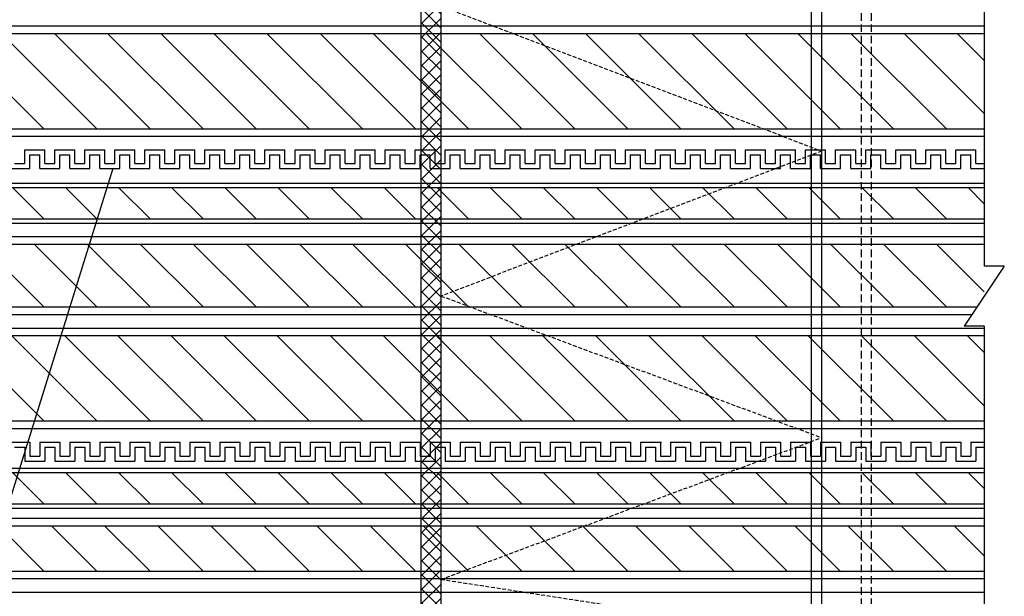
# Model space of a CAD drawing. Extents: x -104 to 1231, y 1925 to 3761.
# Drawn here: x 187 to 384, y 2274 to 2389 of the extents above; entities that cross this region are included whole.
import ezdxf

# ---------------------------------------------------------------- set-up
doc = ezdxf.new("R2010")
doc.units = 0
doc.header["$LTSCALE"] = 3
doc.linetypes.add('DASHED', pattern=[0.75, 0.5, -0.25])
doc.linetypes.add('HIDDEN', pattern=[0.375, 0.25, -0.125])
for name, color, linetype in [('TFAS-0005', 7, 'CONTINUOUS'), ('TFAS-0008', 7, 'CONTINUOUS'), ('TFAS-0009', 7, 'CONTINUOUS'), ('TFAS-0014', 7, 'CONTINUOUS'), ('TFAS-0015', 7, 'CONTINUOUS')]:
    doc.layers.add(name, color=color, linetype=linetype)

# ---------------------------------------------------------------- blocks, each defined once
blk = doc.blocks.new('INS-GWMGH')
at = {"layer": 'TFAS-0014', "color": 7, "linetype": 'CONTINUOUS'}
for p, q in [((-44.69, 24.02), (-40.69, 24.02)), ((-40.69, 24.02), (-40.69, 21.27)), ((-40.69, 24.02), (-40.69, 21.27)), ((-38.69, 24.02), (-34.69, 24.02)), ((-38.69, 24.02), (-34.69, 24.02)), ((-38.69, 24.02), (-38.69, 21.27)), ((-38.69, 24.02), (-38.69, 21.27)), ((-34.69, 24.02), (-34.69, 21.27)), ((-34.69, 24.02), (-34.69, 21.27)), ((-32.69, 24.02), (-28.69, 24.02)), ((-32.69, 24.02), (-32, 24.02)), ((-32.69, 24.02), (-32.69, 21.27)), ((-32.69, 24.02), (-32.69, 21.27)), ((-28.69, 24.02), (-28.69, 21.27)), ((-26.69, 24.02), (-22.69, 24.02)), ((-26.69, 24.02), (-26.69, 21.27)), ((-26.69, 24.02), (-22.69, 24.02)), ((-26.69, 24.02), (-26, 24.02)), ((-26.69, 24.02), (-26.69, 21.27)), ((-26.69, 24.02), (-26.69, 21.27)), ((-22.69, 24.02), (-22.69, 21.27)), ((-20.69, 24.02), (-16.69, 24.02)), ((-20.69, 24.02), (-20.69, 21.27)), ((-16.69, 24.02), (-16.69, 21.27)), ((-16.69, 24.02), (-16.69, 21.27)), ((-14.69, 24.02), (-10.69, 24.02)), ((-14.69, 24.02), (-10.69, 24.02)), ((-14.69, 24.02), (-14.69, 21.27)), ((-14.69, 24.02), (-14.69, 21.27)), ((-10.69, 24.02), (-10.69, 21.27)), ((-10.69, 24.02), (-10.69, 21.27)), ((-8.69, 24.02), (-4.69, 24.02)), ((-8.69, 24.02), (-8, 24.02)), ((-8.69, 24.02), (-8.69, 21.27)), ((-8.69, 24.02), (-8.69, 21.27)), ((-4.69, 24.02), (-4.69, 21.27)), ((-2.69, 24.02), (1.31, 24.02)), ((-2.69, 24.02), (-2.69, 21.27)), ((-2.69, 24.02), (1.31, 24.02)), ((-2.69, 24.02), (-2, 24.02)), ((-2.69, 24.02), (-2.69, 21.27)), ((-2.69, 24.02), (-2.69, 21.27)), ((1.31, 24.02), (1.31, 21.27)), ((3.31, 24.02), (7.31, 24.02)), ((3.31, 24.02), (3.31, 21.27)), ((7.31, 24.02), (7.31, 21.27)), ((7.31, 24.02), (7.31, 21.27)), ((9.31, 24.02), (13.31, 24.02)), ((9.31, 24.02), (13.31, 24.02)), ((9.31, 24.02), (9.31, 21.27)), ((9.31, 24.02), (9.31, 21.27)), ((13.31, 24.02), (13.31, 21.27)), ((13.31, 24.02), (13.31, 21.27)), ((15.31, 24.02), (19.31, 24.02)), ((15.31, 24.02), (16, 24.02)), ((15.31, 24.02), (15.31, 21.27)), ((15.31, 24.02), (15.31, 21.27)), ((19.31, 24.02), (19.31, 21.27)), ((21.31, 24.02), (25.31, 24.02)), ((21.31, 24.02), (21.31, 21.27)), ((21.31, 24.02), (25.31, 24.02)), ((21.31, 24.02), (22, 24.02)), ((21.31, 24.02), (21.31, 21.27)), ((21.31, 24.02), (21.31, 21.27)), ((25.31, 24.02), (25.31, 21.27)), ((27.31, 24.02), (31.31, 24.02)), ((27.31, 24.02), (27.31, 21.27)), ((31.31, 24.02), (31.31, 21.27)), ((31.31, 24.02), (31.31, 21.27)), ((33.31, 24.02), (37.31, 24.02)), ((33.31, 24.02), (37.31, 24.02)), ((33.31, 24.02), (33.31, 21.27)), ((33.31, 24.02), (33.31, 21.27)), ((37.31, 24.02), (37.31, 21.27)), ((37.31, 24.02), (37.31, 21.27)), ((39.31, 24.02), (43.31, 24.02)), ((39.31, 24.02), (40, 24.02)), ((39.31, 24.02), (39.31, 21.27)), ((39.31, 24.02), (39.31, 21.27)), ((43.31, 24.02), (43.31, 21.27)), ((45.31, 24.02), (49.31, 24.02)), ((45.31, 24.02), (45.31, 21.27)), ((45.31, 24.02), (49.31, 24.02)), ((45.31, 24.02), (46, 24.02)), ((45.31, 24.02), (45.31, 21.27)), ((45.31, 24.02), (45.31, 21.27)), ((49.31, 24.02), (49.31, 21.27)), ((51.31, 24.02), (55.31, 24.02)), ((51.31, 24.02), (51.31, 21.27)), ((55.31, 24.02), (55.31, 21.27)), ((55.31, 24.02), (55.31, 21.27)), ((57.31, 24.02), (61.31, 24.02)), ((57.31, 24.02), (61.31, 24.02)), ((57.31, 24.02), (57.31, 21.27)), ((57.31, 24.02), (57.31, 21.27)), ((61.31, 24.02), (61.31, 21.27)), ((61.31, 24.02), (61.31, 21.27)), ((63.31, 24.02), (67.31, 24.02)), ((63.31, 24.02), (64, 24.02)), ((63.31, 24.02), (63.31, 21.27)), ((63.31, 24.02), (63.31, 21.27)), ((67.31, 24.02), (67.31, 21.27)), ((69.31, 24.02), (73.31, 24.02)), ((69.31, 24.02), (69.31, 21.27)), ((69.31, 24.02), (73.31, 24.02)), ((69.31, 24.02), (70, 24.02)), ((69.31, 24.02), (69.31, 21.27)), ((69.31, 24.02), (69.31, 21.27)), ((73.31, 24.02), (73.31, 21.27)), ((75.31, 24.02), (79.31, 24.02)), ((75.31, 24.02), (75.31, 21.27)), ((79.31, 24.02), (79.31, 21.27)), ((79.31, 24.02), (79.31, 21.27)), ((81.31, 24.02), (85.31, 24.02)), ((81.31, 24.02), (85.31, 24.02)), ((81.31, 24.02), (81.31, 21.27)), ((81.31, 24.02), (81.31, 21.27)), ((84.81, 24.02), (85.5, 24.02)), ((85.31, 24.02), (85.31, 21.27)), ((85.31, 24.02), (85.31, 21.27)), ((87.31, 24.02), (91.31, 24.02)), ((87.31, 24.02), (87.31, 21.27)), ((87.31, 24.02), (87.31, 21.27)), ((91.31, 24.02), (91.31, 21.27)), ((93.31, 24.02), (97.31, 24.02)), ((93.31, 24.02), (93.31, 21.27)), ((93.31, 24.02), (97.31, 24.02)), ((93.31, 24.02), (94, 24.02)), ((93.31, 24.02), (93.31, 21.27)), ((93.31, 24.02), (93.31, 21.27)), ((97.31, 24.02), (97.31, 21.27)), ((99.31, 24.02), (103.31, 24.02)), ((99.31, 24.02), (99.31, 21.27)), ((103.31, 24.02), (103.31, 21.27)), ((103.31, 24.02), (103.31, 21.27)), ((105.31, 24.02), (109.31, 24.02)), ((105.31, 24.02), (109.31, 24.02)), ((105.31, 24.02), (105.31, 21.27)), ((105.31, 24.02), (105.31, 21.27)), ((109.31, 24.02), (109.31, 21.27)), ((109.31, 24.02), (109.31, 21.27)), ((111.31, 24.02), (115.31, 24.02)), ((111.31, 24.02), (112, 24.02)), ((111.31, 24.02), (111.31, 21.27)), ((111.31, 24.02), (111.31, 21.27)), ((115.31, 24.02), (115.31, 21.27)), ((117.31, 24.02), (121.31, 24.02)), ((117.31, 24.02), (117.31, 21.27)), ((117.31, 24.02), (121.31, 24.02)), ((117.31, 24.02), (118, 24.02)), ((117.31, 24.02), (117.31, 21.27)), ((117.31, 24.02), (117.31, 21.27)), ((121.31, 24.02), (121.31, 21.27)), ((123.31, 24.02), (127.31, 24.02)), ((123.31, 24.02), (123.31, 21.27)), ((123.31, 24.02), (127.31, 24.02)), ((123.31, 24.02), (124, 24.02)), ((123.31, 24.02), (123.31, 21.27)), ((123.31, 24.02), (123.31, 21.27)), ((127.31, 24.02), (127.31, 21.27)), ((129.31, 24.02), (133.31, 24.02)), ((129.31, 24.02), (129.31, 21.27)), ((133.31, 24.02), (133.31, 21.27)), ((133.31, 24.02), (133.31, 21.27)), ((135.31, 24.02), (139.31, 24.02)), ((135.31, 24.02), (139.31, 24.02)), ((135.31, 24.02), (135.31, 21.27)), ((135.31, 24.02), (135.31, 21.27)), ((139.31, 24.02), (139.31, 21.27)), ((139.31, 24.02), (139.31, 21.27)), ((141.31, 24.02), (145.31, 24.02)), ((141.31, 24.02), (142, 24.02)), ((141.31, 24.02), (141.31, 21.27)), ((141.31, 24.02), (141.31, 21.27)), ((145.31, 24.02), (145.31, 21.27)), ((147.31, 24.02), (150, 24.02)), ((147.31, 24.02), (147.31, 21.27)), ((147.31, 24.02), (150, 24.02)), ((147.31, 24.02), (148, 24.02)), ((147.31, 24.02), (147.31, 21.27)), ((147.31, 24.02), (147.31, 21.27)), ((-43.69, 23.02), (-41.69, 23.02)), ((-41.69, 23.02), (-41.69, 20.27)), ((-41.69, 23.02), (-41.69, 20.27)), ((-37.69, 23.02), (-35.69, 23.02)), ((-37.69, 23.02), (-35.69, 23.02)), ((-37.69, 23.02), (-37.69, 20.27)), ((-37.69, 23.02), (-37.69, 20.27)), ((-35.69, 23.02), (-35.69, 20.27)), ((-35.69, 23.02), (-35.69, 20.27)), ((-31.69, 23.02), (-29.69, 23.02)), ((-31.69, 23.02), (-31.69, 20.27)), ((-29.69, 23.02), (-29.69, 20.27)), ((-25.69, 23.02), (-23.69, 23.02)), ((-25.69, 23.02), (-25.69, 20.27)), ((-25.69, 23.02), (-23.69, 23.02)), ((-25.69, 23.02), (-25.69, 20.27)), ((-23.69, 23.02), (-23.69, 20.27)), ((-19.69, 23.02), (-17.69, 23.02)), ((-19.69, 23.02), (-19.69, 20.27)), ((-17.69, 23.02), (-17.69, 20.27)), ((-17.69, 23.02), (-17.69, 20.27)), ((-13.69, 23.02), (-11.69, 23.02)), ((-13.69, 23.02), (-11.69, 23.02)), ((-13.69, 23.02), (-13.69, 20.27)), ((-13.69, 23.02), (-13.69, 20.27)), ((-11.69, 23.02), (-11.69, 20.27)), ((-11.69, 23.02), (-11.69, 20.27)), ((-7.69, 23.02), (-5.69, 23.02)), ((-7.69, 23.02), (-7.69, 20.27)), ((-5.69, 23.02), (-5.69, 20.27)), ((-1.69, 23.02), (0.31, 23.02)), ((-1.69, 23.02), (-1.69, 20.27)), ((-1.69, 23.02), (0.31, 23.02)), ((-1.69, 23.02), (-1.69, 20.27)), ((0.31, 23.02), (0.31, 20.27)), ((4.31, 23.02), (6.31, 23.02)), ((4.31, 23.02), (4.31, 20.27)), ((6.31, 23.02), (6.31, 20.27)), ((6.31, 23.02), (6.31, 20.27)), ((10.31, 23.02), (12.31, 23.02)), ((10.31, 23.02), (12.31, 23.02)), ((10.31, 23.02), (10.31, 20.27)), ((10.31, 23.02), (10.31, 20.27)), ((12.31, 23.02), (12.31, 20.27)), ((12.31, 23.02), (12.31, 20.27)), ((16.31, 23.02), (18.31, 23.02)), ((16.31, 23.02), (16.31, 20.27)), ((18.31, 23.02), (18.31, 20.27)), ((22.31, 23.02), (24.31, 23.02)), ((22.31, 23.02), (22.31, 20.27)), ((22.31, 23.02), (24.31, 23.02)), ((22.31, 23.02), (22.31, 20.27)), ((24.31, 23.02), (24.31, 20.27)), ((28.31, 23.02), (30.31, 23.02)), ((28.31, 23.02), (28.31, 20.27)), ((30.31, 23.02), (30.31, 20.27)), ((30.31, 23.02), (30.31, 20.27)), ((34.31, 23.02), (36.31, 23.02)), ((34.31, 23.02), (36.31, 23.02)), ((34.31, 23.02), (34.31, 20.27)), ((34.31, 23.02), (34.31, 20.27)), ((36.31, 23.02), (36.31, 20.27)), ((36.31, 23.02), (36.31, 20.27)), ((40.31, 23.02), (42.31, 23.02)), ((40.31, 23.02), (40.31, 20.27)), ((42.31, 23.02), (42.31, 20.27)), ((46.31, 23.02), (48.31, 23.02)), ((46.31, 23.02), (46.31, 20.27)), ((46.31, 23.02), (48.31, 23.02)), ((46.31, 23.02), (46.31, 20.27)), ((48.31, 23.02), (48.31, 20.27)), ((52.31, 23.02), (54.31, 23.02)), ((52.31, 23.02), (52.31, 20.27)), ((54.31, 23.02), (54.31, 20.27)), ((54.31, 23.02), (54.31, 20.27)), ((58.31, 23.02), (60.31, 23.02)), ((58.31, 23.02), (60.31, 23.02)), ((58.31, 23.02), (58.31, 20.27)), ((58.31, 23.02), (58.31, 20.27)), ((60.31, 23.02), (60.31, 20.27)), ((60.31, 23.02), (60.31, 20.27)), ((64.31, 23.02), (66.31, 23.02)), ((64.31, 23.02), (64.31, 20.27)), ((66.31, 23.02), (66.31, 20.27)), ((70.31, 23.02), (72.31, 23.02)), ((70.31, 23.02), (70.31, 20.27)), ((70.31, 23.02), (72.31, 23.02)), ((70.31, 23.02), (70.31, 20.27)), ((72.31, 23.02), (72.31, 20.27)), ((76.31, 23.02), (78.31, 23.02)), ((76.31, 23.02), (76.31, 20.27)), ((78.31, 23.02), (78.31, 20.27)), ((78.31, 23.02), (78.31, 20.27)), ((82.31, 23.02), (84.31, 23.02)), ((82.31, 23.02), (84.31, 23.02)), ((82.31, 23.02), (82.31, 20.27)), ((82.31, 23.02), (82.31, 20.27)), ((84.31, 23.02), (84.31, 20.27)), ((84.31, 23.02), (84.31, 20.27)), ((88.31, 23.02), (90.31, 23.02)), ((88.31, 23.02), (88.31, 20.27)), ((90.31, 23.02), (90.31, 20.27)), ((94.31, 23.02), (96.31, 23.02)), ((94.31, 23.02), (94.31, 20.27)), ((94.31, 23.02), (96.31, 23.02)), ((94.31, 23.02), (94.31, 20.27)), ((96.31, 23.02), (96.31, 20.27)), ((100.31, 23.02), (102.31, 23.02)), ((100.31, 23.02), (100.31, 20.27)), ((102.31, 23.02), (102.31, 20.27)), ((102.31, 23.02), (102.31, 20.27)), ((106.31, 23.02), (108.31, 23.02)), ((106.31, 23.02), (108.31, 23.02)), ((106.31, 23.02), (106.31, 20.27)), ((106.31, 23.02), (106.31, 20.27)), ((108.31, 23.02), (108.31, 20.27)), ((108.31, 23.02), (108.31, 20.27)), ((112.31, 23.02), (114.31, 23.02)), ((112.31, 23.02), (112.31, 20.27)), ((114.31, 23.02), (114.31, 20.27)), ((118.31, 23.02), (120.31, 23.02)), ((118.31, 23.02), (118.31, 20.27)), ((118.31, 23.02), (120.31, 23.02)), ((118.31, 23.02), (118.31, 20.27)), ((120.31, 23.02), (120.31, 20.27)), ((124.31, 23.02), (126.31, 23.02)), ((124.31, 23.02), (124.31, 20.27)), ((124.31, 23.02), (126.31, 23.02)), ((124.31, 23.02), (124.31, 20.27)), ((126.31, 23.02), (126.31, 20.27)), ((130.31, 23.02), (132.31, 23.02)), ((130.31, 23.02), (130.31, 20.27)), ((132.31, 23.02), (132.31, 20.27)), ((132.31, 23.02), (132.31, 20.27)), ((136.31, 23.02), (138.31, 23.02)), ((136.31, 23.02), (138.31, 23.02)), ((136.31, 23.02), (136.31, 20.27)), ((136.31, 23.02), (136.31, 20.27)), ((138.31, 23.02), (138.31, 20.27)), ((138.31, 23.02), (138.31, 20.27)), ((142.31, 23.02), (144.31, 23.02)), ((142.31, 23.02), (142.31, 20.27)), ((144.31, 23.02), (144.31, 20.27)), ((148.31, 23.02), (150, 23.02)), ((148.31, 23.02), (148.31, 20.27)), ((148.31, 23.02), (150, 23.02)), ((148.31, 23.02), (148.31, 20.27)), ((-41.69, 20.27), (-37.69, 20.27)), ((-41.69, 20.27), (-37.69, 20.27)), ((-40.69, 21.27), (-38.69, 21.27)), ((-40.69, 21.27), (-38.69, 21.27)), ((-35.69, 20.27), (-31.69, 20.27)), ((-35.69, 20.27), (-32, 20.27)), ((-34.69, 21.27), (-32.69, 21.27)), ((-34.69, 21.27), (-32.69, 21.27)), ((-29.69, 20.27), (-25.69, 20.27)), ((-28.69, 21.27), (-26.69, 21.27)), ((-28, 21.27), (-26.69, 21.27)), ((-28, 21.27), (-26.69, 21.27)), ((-28, 20.27), (-25.69, 20.27)), ((-28, 20.27), (-26, 20.27)), ((-23.69, 20.27), (-19.69, 20.27)), ((-22.69, 21.27), (-20.69, 21.27)), ((-17.69, 20.27), (-13.69, 20.27)), ((-17.69, 20.27), (-13.69, 20.27)), ((-16.69, 21.27), (-14.69, 21.27)), ((-16.69, 21.27), (-14.69, 21.27)), ((-11.69, 20.27), (-7.69, 20.27)), ((-11.69, 20.27), (-8, 20.27)), ((-10.69, 21.27), (-8.69, 21.27)), ((-10.69, 21.27), (-8.69, 21.27)), ((-5.69, 20.27), (-1.69, 20.27)), ((-4.69, 21.27), (-2.69, 21.27)), ((-4, 21.27), (-2.69, 21.27)), ((-4, 21.27), (-2.69, 21.27)), ((-4, 20.27), (-1.69, 20.27)), ((-4, 20.27), (-2, 20.27)), ((0.31, 20.27), (4.31, 20.27)), ((1.31, 21.27), (3.31, 21.27)), ((6.31, 20.27), (10.31, 20.27)), ((6.31, 20.27), (10.31, 20.27)), ((7.31, 21.27), (9.31, 21.27)), ((7.31, 21.27), (9.31, 21.27)), ((12.31, 20.27), (16.31, 20.27)), ((12.31, 20.27), (16, 20.27)), ((13.31, 21.27), (15.31, 21.27)), ((13.31, 21.27), (15.31, 21.27)), ((18.31, 20.27), (22.31, 20.27)), ((19.31, 21.27), (21.31, 21.27)), ((20, 21.27), (21.31, 21.27)), ((20, 21.27), (21.31, 21.27)), ((20, 20.27), (22.31, 20.27)), ((20, 20.27), (22, 20.27)), ((24.31, 20.27), (28.31, 20.27)), ((25.31, 21.27), (27.31, 21.27)), ((30.31, 20.27), (34.31, 20.27)), ((30.31, 20.27), (34.31, 20.27)), ((31.31, 21.27), (33.31, 21.27)), ((31.31, 21.27), (33.31, 21.27)), ((36.31, 20.27), (40.31, 20.27)), ((36.31, 20.27), (40, 20.27)), ((37.31, 21.27), (39.31, 21.27)), ((37.31, 21.27), (39.31, 21.27)), ((42.31, 20.27), (46.31, 20.27)), ((43.31, 21.27), (45.31, 21.27)), ((44, 21.27), (45.31, 21.27)), ((44, 21.27), (45.31, 21.27)), ((44, 20.27), (46.31, 20.27)), ((44, 20.27), (46, 20.27)), ((48.31, 20.27), (52.31, 20.27)), ((49.31, 21.27), (51.31, 21.27)), ((54.31, 20.27), (58.31, 20.27)), ((54.31, 20.27), (58.31, 20.27)), ((55.31, 21.27), (57.31, 21.27)), ((55.31, 21.27), (57.31, 21.27)), ((60.31, 20.27), (64.31, 20.27)), ((60.31, 20.27), (64, 20.27)), ((61.31, 21.27), (63.31, 21.27)), ((61.31, 21.27), (63.31, 21.27)), ((66.31, 20.27), (70.31, 20.27)), ((67.31, 21.27), (69.31, 21.27)), ((68, 21.27), (69.31, 21.27)), ((68, 21.27), (69.31, 21.27)), ((68, 20.27), (70.31, 20.27)), ((68, 20.27), (70, 20.27)), ((72.31, 20.27), (76.31, 20.27)), ((73.31, 21.27), (75.31, 21.27)), ((78.31, 20.27), (82.31, 20.27)), ((78.31, 20.27), (82.31, 20.27)), ((79.31, 21.27), (81.31, 21.27)), ((79.31, 21.27), (81.31, 21.27)), ((84.31, 20.27), (88.31, 20.27)), ((84.31, 20.27), (88, 20.27)), ((85.31, 21.27), (87.31, 21.27)), ((85.31, 21.27), (87.31, 21.27)), ((90.31, 20.27), (94.31, 20.27)), ((91.31, 21.27), (93.31, 21.27)), ((92, 21.27), (93.31, 21.27)), ((92, 21.27), (93.31, 21.27)), ((92, 20.27), (94.31, 20.27)), ((92, 20.27), (94, 20.27)), ((96.31, 20.27), (100.31, 20.27)), ((97.31, 21.27), (99.31, 21.27)), ((102.31, 20.27), (106.31, 20.27)), ((102.31, 20.27), (106.31, 20.27)), ((103.31, 21.27), (105.31, 21.27)), ((103.31, 21.27), (105.31, 21.27)), ((108.31, 20.27), (112.31, 20.27)), ((108.31, 20.27), (112, 20.27)), ((109.31, 21.27), (111.31, 21.27)), ((109.31, 21.27), (111.31, 21.27)), ((114.31, 20.27), (118.31, 20.27)), ((115.31, 21.27), (117.31, 21.27)), ((116, 21.27), (117.31, 21.27)), ((116, 21.27), (117.31, 21.27)), ((116, 20.27), (118.31, 20.27)), ((116, 20.27), (118, 20.27)), ((120.31, 20.27), (124.31, 20.27)), ((121.31, 21.27), (123.31, 21.27)), ((122, 21.27), (123.31, 21.27)), ((122, 21.27), (123.31, 21.27)), ((122, 20.27), (124.31, 20.27)), ((122, 20.27), (124, 20.27)), ((126.31, 20.27), (130.31, 20.27)), ((127.31, 21.27), (129.31, 21.27)), ((132.31, 20.27), (136.31, 20.27)), ((132.31, 20.27), (136.31, 20.27)), ((133.31, 21.27), (135.31, 21.27)), ((133.31, 21.27), (135.31, 21.27)), ((138.31, 20.27), (142.31, 20.27)), ((138.31, 20.27), (142, 20.27)), ((139.31, 21.27), (141.31, 21.27)), ((139.31, 21.27), (141.31, 21.27)), ((144.31, 20.27), (148.31, 20.27)), ((145.31, 21.27), (147.31, 21.27)), ((146, 21.27), (147.31, 21.27)), ((146, 21.27), (147.31, 21.27)), ((146, 20.27), (148.31, 20.27)), ((146, 20.27), (148, 20.27))]:
    blk.add_line(p, q, dxfattribs=at)
blk = doc.blocks.new('INS-G9JJQ')
at = {"layer": 'TFAS-0014', "color": 7, "linetype": 'CONTINUOUS'}
for p, q in [((-41.69, -22.25), (-37.69, -22.25)), ((-41.69, -22.25), (-37.69, -22.25)), ((-41.69, -25), (-41.69, -22.25)), ((-41.69, -25), (-41.69, -22.25)), ((-40.69, -23.25), (-38.69, -23.25)), ((-40.69, -23.25), (-38.69, -23.25)), ((-40.69, -26), (-40.69, -23.25)), ((-40.69, -26), (-40.69, -23.25)), ((-38.69, -26), (-38.69, -23.25)), ((-38.69, -26), (-38.69, -23.25)), ((-37.69, -25), (-37.69, -22.25)), ((-37.69, -25), (-37.69, -22.25)), ((-35.69, -22.25), (-31.69, -22.25)), ((-35.69, -22.25), (-32, -22.25)), ((-35.69, -25), (-35.69, -22.25)), ((-35.69, -25), (-35.69, -22.25)), ((-34.69, -23.25), (-32.69, -23.25)), ((-34.69, -23.25), (-32.69, -23.25)), ((-34.69, -26), (-34.69, -23.25)), ((-34.69, -26), (-34.69, -23.25)), ((-32.69, -26), (-32.69, -23.25)), ((-32.69, -26), (-32.69, -23.25)), ((-31.69, -25), (-31.69, -22.25)), ((-29.69, -22.25), (-25.69, -22.25)), ((-29.69, -25), (-29.69, -22.25)), ((-28.69, -23.25), (-26.69, -23.25)), ((-28.69, -26), (-28.69, -23.25)), ((-28, -22.25), (-25.69, -22.25)), ((-28, -22.25), (-26, -22.25)), ((-28, -23.25), (-26.69, -23.25)), ((-28, -23.25), (-26.69, -23.25)), ((-26.69, -26), (-26.69, -23.25)), ((-26.69, -26), (-26.69, -23.25)), ((-26.69, -26), (-26.69, -23.25)), ((-25.69, -25), (-25.69, -22.25)), ((-25.69, -25), (-25.69, -22.25)), ((-23.69, -22.25), (-19.69, -22.25)), ((-23.69, -25), (-23.69, -22.25)), ((-22.69, -23.25), (-20.69, -23.25)), ((-22.69, -26), (-22.69, -23.25)), ((-20.69, -26), (-20.69, -23.25)), ((-19.69, -25), (-19.69, -22.25)), ((-17.69, -22.25), (-13.69, -22.25)), ((-17.69, -22.25), (-13.69, -22.25)), ((-17.69, -25), (-17.69, -22.25)), ((-17.69, -25), (-17.69, -22.25)), ((-16.69, -23.25), (-14.69, -23.25)), ((-16.69, -23.25), (-14.69, -23.25)), ((-16.69, -26), (-16.69, -23.25)), ((-16.69, -26), (-16.69, -23.25)), ((-14.69, -26), (-14.69, -23.25)), ((-14.69, -26), (-14.69, -23.25)), ((-13.69, -25), (-13.69, -22.25)), ((-13.69, -25), (-13.69, -22.25)), ((-11.69, -22.25), (-7.69, -22.25)), ((-11.69, -22.25), (-8, -22.25)), ((-11.69, -25), (-11.69, -22.25)), ((-11.69, -25), (-11.69, -22.25)), ((-10.69, -23.25), (-8.69, -23.25)), ((-10.69, -23.25), (-8.69, -23.25)), ((-10.69, -26), (-10.69, -23.25)), ((-10.69, -26), (-10.69, -23.25)), ((-8.69, -26), (-8.69, -23.25)), ((-8.69, -26), (-8.69, -23.25)), ((-7.69, -25), (-7.69, -22.25)), ((-5.69, -22.25), (-1.69, -22.25)), ((-5.69, -25), (-5.69, -22.25)), ((-4.69, -23.25), (-2.69, -23.25)), ((-4.69, -26), (-4.69, -23.25)), ((-4, -22.25), (-1.69, -22.25)), ((-4, -22.25), (-2, -22.25)), ((-4, -23.25), (-2.69, -23.25)), ((-4, -23.25), (-2.69, -23.25)), ((-2.69, -26), (-2.69, -23.25)), ((-2.69, -26), (-2.69, -23.25)), ((-2.69, -26), (-2.69, -23.25)), ((-1.69, -25), (-1.69, -22.25)), ((-1.69, -25), (-1.69, -22.25)), ((0.31, -22.25), (4.31, -22.25)), ((0.31, -25), (0.31, -22.25)), ((1.31, -23.25), (3.31, -23.25)), ((1.31, -26), (1.31, -23.25)), ((3.31, -26), (3.31, -23.25)), ((4.31, -25), (4.31, -22.25)), ((6.31, -22.25), (10.31, -22.25)), ((6.31, -22.25), (10.31, -22.25)), ((6.31, -25), (6.31, -22.25)), ((6.31, -25), (6.31, -22.25)), ((7.31, -23.25), (9.31, -23.25)), ((7.31, -23.25), (9.31, -23.25)), ((7.31, -26), (7.31, -23.25)), ((7.31, -26), (7.31, -23.25)), ((9.31, -26), (9.31, -23.25)), ((9.31, -26), (9.31, -23.25)), ((10.31, -25), (10.31, -22.25)), ((10.31, -25), (10.31, -22.25)), ((12.31, -22.25), (16.31, -22.25)), ((12.31, -22.25), (16, -22.25)), ((12.31, -25), (12.31, -22.25)), ((12.31, -25), (12.31, -22.25)), ((13.31, -23.25), (15.31, -23.25)), ((13.31, -23.25), (15.31, -23.25)), ((13.31, -26), (13.31, -23.25)), ((13.31, -26), (13.31, -23.25)), ((15.31, -26), (15.31, -23.25)), ((15.31, -26), (15.31, -23.25)), ((16.31, -25), (16.31, -22.25)), ((18.31, -22.25), (22.31, -22.25)), ((18.31, -25), (18.31, -22.25)), ((19.31, -23.25), (21.31, -23.25)), ((19.31, -26), (19.31, -23.25)), ((20, -22.25), (22.31, -22.25)), ((20, -22.25), (22, -22.25)), ((20, -23.25), (21.31, -23.25)), ((20, -23.25), (21.31, -23.25)), ((21.31, -26), (21.31, -23.25)), ((21.31, -26), (21.31, -23.25)), ((21.31, -26), (21.31, -23.25)), ((22.31, -25), (22.31, -22.25)), ((22.31, -25), (22.31, -22.25)), ((24.31, -22.25), (28.31, -22.25)), ((24.31, -25), (24.31, -22.25)), ((25.31, -23.25), (27.31, -23.25)), ((25.31, -26), (25.31, -23.25)), ((27.31, -26), (27.31, -23.25)), ((28.31, -25), (28.31, -22.25)), ((30.31, -22.25), (34.31, -22.25)), ((30.31, -22.25), (34.31, -22.25)), ((30.31, -25), (30.31, -22.25)), ((30.31, -25), (30.31, -22.25)), ((31.31, -23.25), (33.31, -23.25)), ((31.31, -23.25), (33.31, -23.25)), ((31.31, -26), (31.31, -23.25)), ((31.31, -26), (31.31, -23.25)), ((33.31, -26), (33.31, -23.25)), ((33.31, -26), (33.31, -23.25)), ((34.31, -25), (34.31, -22.25)), ((34.31, -25), (34.31, -22.25)), ((36.31, -22.25), (40.31, -22.25)), ((36.31, -22.25), (40, -22.25)), ((36.31, -25), (36.31, -22.25)), ((36.31, -25), (36.31, -22.25)), ((37.31, -23.25), (39.31, -23.25)), ((37.31, -23.25), (39.31, -23.25)), ((37.31, -26), (37.31, -23.25)), ((37.31, -26), (37.31, -23.25)), ((39.31, -26), (39.31, -23.25)), ((39.31, -26), (39.31, -23.25)), ((40.31, -25), (40.31, -22.25)), ((42.31, -22.25), (46.31, -22.25)), ((42.31, -25), (42.31, -22.25)), ((43.31, -23.25), (45.31, -23.25)), ((43.31, -26), (43.31, -23.25)), ((44, -22.25), (46.31, -22.25)), ((44, -22.25), (46, -22.25)), ((44, -23.25), (45.31, -23.25)), ((44, -23.25), (45.31, -23.25)), ((45.31, -26), (45.31, -23.25)), ((45.31, -26), (45.31, -23.25)), ((45.31, -26), (45.31, -23.25)), ((46.31, -25), (46.31, -22.25)), ((46.31, -25), (46.31, -22.25)), ((48.31, -22.25), (52.31, -22.25)), ((48.31, -25), (48.31, -22.25)), ((49.31, -23.25), (51.31, -23.25)), ((49.31, -26), (49.31, -23.25)), ((51.31, -26), (51.31, -23.25)), ((52.31, -25), (52.31, -22.25)), ((54.31, -22.25), (58.31, -22.25)), ((54.31, -22.25), (58.31, -22.25)), ((54.31, -25), (54.31, -22.25)), ((54.31, -25), (54.31, -22.25)), ((55.31, -23.25), (57.31, -23.25)), ((55.31, -23.25), (57.31, -23.25)), ((55.31, -26), (55.31, -23.25)), ((55.31, -26), (55.31, -23.25)), ((57.31, -26), (57.31, -23.25)), ((57.31, -26), (57.31, -23.25)), ((58.31, -25), (58.31, -22.25)), ((58.31, -25), (58.31, -22.25)), ((60.31, -22.25), (64.31, -22.25)), ((60.31, -22.25), (64, -22.25)), ((60.31, -25), (60.31, -22.25)), ((60.31, -25), (60.31, -22.25)), ((61.31, -23.25), (63.31, -23.25)), ((61.31, -23.25), (63.31, -23.25)), ((61.31, -26), (61.31, -23.25)), ((61.31, -26), (61.31, -23.25)), ((63.31, -26), (63.31, -23.25)), ((63.31, -26), (63.31, -23.25)), ((64.31, -25), (64.31, -22.25)), ((66.31, -22.25), (70.31, -22.25)), ((66.31, -25), (66.31, -22.25)), ((67.31, -23.25), (69.31, -23.25)), ((67.31, -26), (67.31, -23.25)), ((68, -22.25), (70.31, -22.25)), ((68, -22.25), (70, -22.25)), ((68, -23.25), (69.31, -23.25)), ((68, -23.25), (69.31, -23.25)), ((69.31, -26), (69.31, -23.25)), ((69.31, -26), (69.31, -23.25)), ((69.31, -26), (69.31, -23.25)), ((70.31, -25), (70.31, -22.25)), ((70.31, -25), (70.31, -22.25)), ((72.31, -22.25), (76.31, -22.25)), ((72.31, -25), (72.31, -22.25)), ((73.31, -23.25), (75.31, -23.25)), ((73.31, -26), (73.31, -23.25)), ((75.31, -26), (75.31, -23.25)), ((76.31, -25), (76.31, -22.25)), ((78.31, -22.25), (82.31, -22.25)), ((78.31, -22.25), (82.31, -22.25)), ((78.31, -25), (78.31, -22.25)), ((78.31, -25), (78.31, -22.25)), ((79.31, -23.25), (81.31, -23.25)), ((79.31, -23.25), (81.31, -23.25)), ((79.31, -26), (79.31, -23.25)), ((79.31, -26), (79.31, -23.25)), ((81.31, -26), (81.31, -23.25)), ((81.31, -26), (81.31, -23.25)), ((82.31, -25), (82.31, -22.25)), ((82.31, -25), (82.31, -22.25)), ((84.31, -22.25), (88.31, -22.25)), ((84.31, -22.25), (88, -22.25)), ((84.31, -25), (84.31, -22.25)), ((84.31, -25), (84.31, -22.25)), ((85.31, -23.25), (87.31, -23.25)), ((85.31, -23.25), (87.31, -23.25)), ((85.31, -26), (85.31, -23.25)), ((85.31, -26), (85.31, -23.25)), ((87.31, -26), (87.31, -23.25)), ((87.31, -26), (87.31, -23.25)), ((88.31, -25), (88.31, -22.25)), ((90.31, -22.25), (94.31, -22.25)), ((90.31, -25), (90.31, -22.25)), ((91.31, -23.25), (93.31, -23.25)), ((91.31, -26), (91.31, -23.25)), ((92, -22.25), (94.31, -22.25)), ((92, -22.25), (94, -22.25)), ((92, -23.25), (93.31, -23.25)), ((92, -23.25), (93.31, -23.25)), ((93.31, -26), (93.31, -23.25)), ((93.31, -26), (93.31, -23.25)), ((93.31, -26), (93.31, -23.25)), ((94.31, -25), (94.31, -22.25)), ((94.31, -25), (94.31, -22.25)), ((96.31, -22.25), (100.31, -22.25)), ((96.31, -25), (96.31, -22.25)), ((97.31, -23.25), (99.31, -23.25)), ((97.31, -26), (97.31, -23.25)), ((99.31, -26), (99.31, -23.25)), ((100.31, -25), (100.31, -22.25)), ((102.31, -22.25), (106.31, -22.25)), ((102.31, -22.25), (106.31, -22.25)), ((102.31, -25), (102.31, -22.25)), ((102.31, -25), (102.31, -22.25)), ((103.31, -23.25), (105.31, -23.25)), ((103.31, -23.25), (105.31, -23.25)), ((103.31, -26), (103.31, -23.25)), ((103.31, -26), (103.31, -23.25)), ((105.31, -26), (105.31, -23.25)), ((105.31, -26), (105.31, -23.25)), ((106.31, -25), (106.31, -22.25)), ((106.31, -25), (106.31, -22.25)), ((108.31, -22.25), (112.31, -22.25)), ((108.31, -22.25), (112, -22.25)), ((108.31, -25), (108.31, -22.25)), ((108.31, -25), (108.31, -22.25)), ((109.31, -23.25), (111.31, -23.25)), ((109.31, -23.25), (111.31, -23.25)), ((109.31, -26), (109.31, -23.25)), ((109.31, -26), (109.31, -23.25)), ((111.31, -26), (111.31, -23.25)), ((111.31, -26), (111.31, -23.25)), ((112.31, -25), (112.31, -22.25)), ((114.31, -22.25), (118.31, -22.25)), ((114.31, -25), (114.31, -22.25)), ((115.31, -23.25), (117.31, -23.25)), ((115.31, -26), (115.31, -23.25)), ((116, -22.25), (118.31, -22.25)), ((116, -22.25), (118, -22.25)), ((116, -23.25), (117.31, -23.25)), ((116, -23.25), (117.31, -23.25)), ((117.31, -26), (117.31, -23.25)), ((117.31, -26), (117.31, -23.25)), ((117.31, -26), (117.31, -23.25)), ((118.31, -25), (118.31, -22.25)), ((118.31, -25), (118.31, -22.25)), ((120.31, -25), (120.31, -22.25)), ((120.31, -22.25), (124.31, -22.25)), ((121.31, -26), (121.31, -23.25)), ((121.31, -23.25), (123.31, -23.25)), ((122, -22.25), (124.31, -22.25)), ((122, -22.25), (124, -22.25)), ((122, -23.25), (123.31, -23.25)), ((122, -23.25), (123.31, -23.25)), ((123.31, -26), (123.31, -23.25)), ((123.31, -26), (123.31, -23.25)), ((123.31, -26), (123.31, -23.25)), ((124.31, -25), (124.31, -22.25)), ((124.31, -25), (124.31, -22.25)), ((126.31, -22.25), (130.31, -22.25)), ((126.31, -25), (126.31, -22.25)), ((127.31, -23.25), (129.31, -23.25)), ((127.31, -26), (127.31, -23.25)), ((129.31, -26), (129.31, -23.25)), ((130.31, -25), (130.31, -22.25)), ((132.31, -22.25), (136.31, -22.25)), ((132.31, -22.25), (136.31, -22.25)), ((132.31, -25), (132.31, -22.25)), ((132.31, -25), (132.31, -22.25)), ((133.31, -23.25), (135.31, -23.25)), ((133.31, -23.25), (135.31, -23.25)), ((133.31, -26), (133.31, -23.25)), ((133.31, -26), (133.31, -23.25)), ((135.31, -26), (135.31, -23.25)), ((135.31, -26), (135.31, -23.25)), ((136.31, -25), (136.31, -22.25)), ((136.31, -25), (136.31, -22.25)), ((138.31, -22.25), (142.31, -22.25)), ((138.31, -22.25), (142, -22.25)), ((138.31, -25), (138.31, -22.25)), ((138.31, -25), (138.31, -22.25)), ((139.31, -23.25), (141.31, -23.25)), ((139.31, -23.25), (141.31, -23.25)), ((139.31, -26), (139.31, -23.25)), ((139.31, -26), (139.31, -23.25)), ((141.31, -26), (141.31, -23.25)), ((141.31, -26), (141.31, -23.25)), ((142.31, -25), (142.31, -22.25)), ((144.31, -22.25), (148.31, -22.25)), ((144.31, -25), (144.31, -22.25)), ((145.31, -23.25), (147.31, -23.25)), ((145.31, -26), (145.31, -23.25)), ((146, -22.25), (148.31, -22.25)), ((146, -22.25), (148, -22.25)), ((146, -23.25), (147.31, -23.25)), ((146, -23.25), (147.31, -23.25)), ((147.31, -26), (147.31, -23.25)), ((147.31, -26), (147.31, -23.25)), ((147.31, -26), (147.31, -23.25)), ((148.31, -25), (148.31, -22.25)), ((148.31, -25), (148.31, -22.25)), ((-43.69, -25), (-41.69, -25)), ((-37.69, -25), (-35.69, -25)), ((-37.69, -25), (-35.69, -25)), ((-31.69, -25), (-29.69, -25)), ((-25.69, -25), (-23.69, -25)), ((-25.69, -25), (-23.69, -25)), ((-19.69, -25), (-17.69, -25)), ((-13.69, -25), (-11.69, -25)), ((-13.69, -25), (-11.69, -25)), ((-7.69, -25), (-5.69, -25)), ((-1.69, -25), (0.31, -25)), ((-1.69, -25), (0.31, -25)), ((4.31, -25), (6.31, -25)), ((10.31, -25), (12.31, -25)), ((10.31, -25), (12.31, -25)), ((16.31, -25), (18.31, -25)), ((22.31, -25), (24.31, -25)), ((22.31, -25), (24.31, -25)), ((28.31, -25), (30.31, -25)), ((34.31, -25), (36.31, -25)), ((34.31, -25), (36.31, -25)), ((40.31, -25), (42.31, -25)), ((46.31, -25), (48.31, -25)), ((46.31, -25), (48.31, -25)), ((52.31, -25), (54.31, -25)), ((58.31, -25), (60.31, -25)), ((58.31, -25), (60.31, -25)), ((64.31, -25), (66.31, -25)), ((70.31, -25), (72.31, -25)), ((70.31, -25), (72.31, -25)), ((76.31, -25), (78.31, -25)), ((82.31, -25), (84.31, -25)), ((82.31, -25), (84.31, -25)), ((88.31, -25), (90.31, -25)), ((94.31, -25), (96.31, -25)), ((94.31, -25), (96.31, -25)), ((100.31, -25), (102.31, -25)), ((106.31, -25), (108.31, -25)), ((106.31, -25), (108.31, -25)), ((112.31, -25), (114.31, -25)), ((118.31, -25), (120.31, -25)), ((118.31, -25), (120.31, -25)), ((124.31, -25), (126.31, -25)), ((124.31, -25), (126.31, -25)), ((130.31, -25), (132.31, -25)), ((136.31, -25), (138.31, -25)), ((136.31, -25), (138.31, -25)), ((142.31, -25), (144.31, -25)), ((148.31, -25), (150, -25)), ((148.31, -25), (150, -25)), ((-44.69, -26), (-40.69, -26)), ((-38.69, -26), (-34.69, -26)), ((-38.69, -26), (-34.69, -26)), ((-32.69, -26), (-28.69, -26)), ((-32.69, -26), (-32, -26)), ((-26.69, -26), (-22.69, -26)), ((-26.69, -26), (-22.69, -26)), ((-26.69, -26), (-26, -26)), ((-20.69, -26), (-16.69, -26)), ((-14.69, -26), (-10.69, -26)), ((-14.69, -26), (-10.69, -26)), ((-8.69, -26), (-4.69, -26)), ((-8.69, -26), (-8, -26)), ((-2.69, -26), (1.31, -26)), ((-2.69, -26), (1.31, -26)), ((-2.69, -26), (-2, -26)), ((3.31, -26), (7.31, -26)), ((9.31, -26), (13.31, -26)), ((9.31, -26), (13.31, -26)), ((15.31, -26), (19.31, -26)), ((15.31, -26), (16, -26)), ((21.31, -26), (25.31, -26)), ((21.31, -26), (25.31, -26)), ((21.31, -26), (22, -26)), ((27.31, -26), (31.31, -26)), ((33.31, -26), (37.31, -26)), ((33.31, -26), (37.31, -26)), ((39.31, -26), (43.31, -26)), ((39.31, -26), (40, -26)), ((45.31, -26), (49.31, -26)), ((45.31, -26), (49.31, -26)), ((45.31, -26), (46, -26)), ((51.31, -26), (55.31, -26)), ((57.31, -26), (61.31, -26)), ((57.31, -26), (61.31, -26)), ((63.31, -26), (67.31, -26)), ((63.31, -26), (64, -26)), ((69.31, -26), (73.31, -26)), ((69.31, -26), (73.31, -26)), ((69.31, -26), (70, -26)), ((75.31, -26), (79.31, -26)), ((81.31, -26), (85.31, -26)), ((81.31, -26), (85.31, -26)), ((87.31, -26), (91.31, -26)), ((87.31, -26), (88, -26)), ((93.31, -26), (97.31, -26)), ((93.31, -26), (97.31, -26)), ((93.31, -26), (94, -26)), ((99.31, -26), (103.31, -26)), ((105.31, -26), (109.31, -26)), ((105.31, -26), (109.31, -26)), ((111.31, -26), (115.31, -26)), ((111.31, -26), (112, -26)), ((117.31, -26), (121.31, -26)), ((117.31, -26), (121.31, -26)), ((117.31, -26), (118, -26)), ((123.31, -26), (127.31, -26)), ((123.31, -26), (127.31, -26)), ((123.31, -26), (124, -26)), ((129.31, -26), (133.31, -26)), ((135.31, -26), (139.31, -26)), ((135.31, -26), (139.31, -26)), ((141.31, -26), (145.31, -26)), ((141.31, -26), (142, -26)), ((147.31, -26), (150, -26)), ((147.31, -26), (150, -26)), ((147.31, -26), (148, -26))]:
    blk.add_line(p, q, dxfattribs=at)
blk = doc.blocks.new('INS-G4WWR')
at = {"layer": 'TFAS-0008', "color": 7, "linetype": 'CONTINUOUS'}
for p, q in [((150, 102.36), (150, 5.9)), ((150, 18.21), (150, 5.9)), ((154, 5.9), (146, -6.1)), ((154, 5.9), (150, 5.9)), ((152, 2.9), (148, -3.1)), ((152, 2.9), (148, -3.1)), ((150, -6.1), (146, -6.1)), ((150, -6.1), (150, -102.36))]:
    blk.add_line(p, q, dxfattribs=at)
blk = doc.blocks.new('INS-G723Z')
at = {"layer": 'TFAS-0008', "color": 7, "linetype": 'CONTINUOUS'}
for p, q in [((150, 11), (-150, 11)), ((150, 9.5), (-150, 9.5)), ((-37.87, -9.5), (-56.87, 9.5)), ((-27.26, -9.5), (-46.26, 9.5)), ((-16.65, -9.5), (-35.65, 9.5)), ((-6.05, -9.5), (-25.05, 9.5)), ((4.56, -9.5), (-14.44, 9.5)), ((15.17, -9.5), (-3.83, 9.5)), ((25.77, -9.5), (6.77, 9.5)), ((36.38, -9.5), (17.38, 9.5)), ((46.98, -9.5), (27.98, 9.5)), ((57.59, -9.5), (38.59, 9.5)), ((68.2, -9.5), (49.2, 9.5)), ((78.8, -9.5), (59.8, 9.5)), ((89.41, -9.5), (70.41, 9.5)), ((100.02, -9.5), (81.02, 9.5)), ((110.62, -9.5), (91.62, 9.5)), ((121.23, -9.5), (102.23, 9.5)), ((131.84, -9.5), (112.84, 9.5)), ((142.44, -9.5), (123.44, 9.5)), ((150, -6.45), (134.05, 9.5)), ((150, 4.16), (144.66, 9.5)), ((-150, -9.5), (150, -9.5)), ((-150, -11), (150, -11))]:
    blk.add_line(p, q, dxfattribs=at)
blk = doc.blocks.new('INS-G6XFF')
at = {"layer": 'TFAS-0008', "color": 7, "linetype": 'CONTINUOUS'}
blk.add_line((150, 6), (-150, 6), dxfattribs=at)
blk = doc.blocks.new('INS-G7KNY')
at = {"layer": 'TFAS-0008', "color": 7, "linetype": 'CONTINUOUS'}
for p, q in [((150, 6), (-150, 6)), ((150, 4.5), (-150, 4.5)), ((-37.87, -4.5), (-46.87, 4.5)), ((-27.26, -4.5), (-36.26, 4.5)), ((-16.65, -4.5), (-25.65, 4.5)), ((-6.05, -4.5), (-15.05, 4.5)), ((4.56, -4.5), (-4.44, 4.5)), ((15.17, -4.5), (6.17, 4.5)), ((25.77, -4.5), (16.77, 4.5)), ((36.38, -4.5), (27.38, 4.5)), ((46.98, -4.5), (37.98, 4.5)), ((57.59, -4.5), (48.59, 4.5)), ((68.2, -4.5), (59.2, 4.5)), ((78.8, -4.5), (69.8, 4.5)), ((89.41, -4.5), (80.41, 4.5)), ((100.02, -4.5), (91.02, 4.5)), ((110.62, -4.5), (101.62, 4.5)), ((121.23, -4.5), (112.23, 4.5)), ((131.84, -4.5), (122.84, 4.5)), ((142.44, -4.5), (133.44, 4.5)), ((150, -1.45), (144.05, 4.5)), ((-150, -4.5), (150, -4.5)), ((-150, -6), (150, -6))]:
    blk.add_line(p, q, dxfattribs=at)
blk = doc.blocks.new('INS-G8BOL')
at = {"layer": 'TFAS-0008', "color": 7, "linetype": 'CONTINUOUS'}
for p, q in [((-150, 4), (150, 4)), ((-150, 3.14), (150, 3.14)), ((-37.87, -3.14), (-44.15, 3.14)), ((-27.26, -3.14), (-33.54, 3.14)), ((-16.65, -3.14), (-22.94, 3.14)), ((-6.05, -3.14), (-12.33, 3.14)), ((4.56, -3.14), (-1.72, 3.14)), ((15.17, -3.14), (8.88, 3.14)), ((25.77, -3.14), (19.49, 3.14)), ((36.38, -3.14), (30.1, 3.14)), ((46.98, -3.14), (40.7, 3.14)), ((57.59, -3.14), (51.31, 3.14)), ((68.2, -3.14), (61.91, 3.14)), ((78.8, -3.14), (72.52, 3.14)), ((89.41, -3.14), (83.13, 3.14)), ((100.02, -3.14), (93.73, 3.14)), ((110.62, -3.14), (104.34, 3.14)), ((121.23, -3.14), (114.95, 3.14)), ((131.84, -3.14), (125.55, 3.14)), ((142.44, -3.14), (136.16, 3.14)), ((150, -0.09), (146.77, 3.14)), ((-150, -3.14), (150, -3.14)), ((-150, -4), (150, -4))]:
    blk.add_line(p, q, dxfattribs=at)
blk = doc.blocks.new('INS-G8408')
at = {"layer": 'TFAS-0008', "color": 7, "linetype": 'CONTINUOUS'}
for p, q in [((150, 7.75), (-150, 7.75)), ((150, 6.25), (-150, 6.25)), ((-37.87, -6.25), (-50.37, 6.25)), ((-27.26, -6.25), (-39.76, 6.25)), ((-16.65, -6.25), (-29.15, 6.25)), ((-6.05, -6.25), (-18.55, 6.25)), ((4.56, -6.25), (-7.94, 6.25)), ((15.17, -6.25), (2.67, 6.25)), ((25.77, -6.25), (13.27, 6.25)), ((36.38, -6.25), (23.88, 6.25)), ((46.98, -6.25), (34.48, 6.25)), ((57.59, -6.25), (45.09, 6.25)), ((68.2, -6.25), (55.7, 6.25)), ((78.8, -6.25), (66.3, 6.25)), ((89.41, -6.25), (76.91, 6.25)), ((100.02, -6.25), (87.52, 6.25)), ((110.62, -6.25), (98.12, 6.25)), ((121.23, -6.25), (108.73, 6.25)), ((131.84, -6.25), (119.34, 6.25)), ((142.44, -6.25), (129.94, 6.25)), ((150, -3.2), (140.55, 6.25)), ((-148.55, -6.25), (148.55, -6.25)), ((-147.55, -7.75), (147.55, -7.75))]:
    blk.add_line(p, q, dxfattribs=at)
blk = doc.blocks.new('INS-G7EZS')
at = {"layer": 'TFAS-0008', "color": 7, "linetype": 'CONTINUOUS'}
for p, q in [((-150, 4), (150, 4)), ((-150, 3.14), (150, 3.14)), ((-37.87, -3.14), (-44.15, 3.14)), ((-27.26, -3.14), (-33.54, 3.14)), ((-16.65, -3.14), (-22.94, 3.14)), ((-6.05, -3.14), (-12.33, 3.14)), ((4.56, -3.14), (-1.72, 3.14)), ((15.17, -3.14), (8.88, 3.14)), ((25.77, -3.14), (19.49, 3.14)), ((36.38, -3.14), (30.1, 3.14)), ((46.98, -3.14), (40.7, 3.14)), ((57.59, -3.14), (51.31, 3.14)), ((68.2, -3.14), (61.91, 3.14)), ((78.8, -3.14), (72.52, 3.14)), ((89.41, -3.14), (83.13, 3.14)), ((100.02, -3.14), (93.73, 3.14)), ((110.62, -3.14), (104.34, 3.14)), ((121.23, -3.14), (114.95, 3.14)), ((131.84, -3.14), (125.55, 3.14)), ((142.44, -3.14), (136.16, 3.14)), ((150, -0.09), (146.77, 3.14)), ((-150, -3.14), (150, -3.14)), ((-150, -4), (150, -4))]:
    blk.add_line(p, q, dxfattribs=at)
blk = doc.blocks.new('INS-G8CF9')
at = {"layer": 'TFAS-0008', "color": 7, "linetype": 'CONTINUOUS'}
for p, q in [((150, 10), (-150, 10)), ((150, 8.5), (-150, 8.5)), ((-37.87, -8.5), (-54.87, 8.5)), ((-27.26, -8.5), (-44.26, 8.5)), ((-16.65, -8.5), (-33.65, 8.5)), ((-6.05, -8.5), (-23.05, 8.5)), ((4.56, -8.5), (-12.44, 8.5)), ((15.17, -8.5), (-1.83, 8.5)), ((25.77, -8.5), (8.77, 8.5)), ((36.38, -8.5), (19.38, 8.5)), ((46.98, -8.5), (29.98, 8.5)), ((57.59, -8.5), (40.59, 8.5)), ((68.2, -8.5), (51.2, 8.5)), ((78.8, -8.5), (61.8, 8.5)), ((89.41, -8.5), (72.41, 8.5)), ((100.02, -8.5), (83.02, 8.5)), ((110.62, -8.5), (93.62, 8.5)), ((121.23, -8.5), (104.23, 8.5)), ((131.84, -8.5), (114.84, 8.5)), ((142.44, -8.5), (125.44, 8.5)), ((150, -5.45), (136.05, 8.5)), ((150, 5.16), (146.66, 8.5)), ((-150, -8.5), (150, -8.5)), ((-150, -10), (150, -10))]:
    blk.add_line(p, q, dxfattribs=at)
blk = doc.blocks.new('INS-G7GHY')
at = {"layer": 'TFAS-0015', "color": 7, "linetype": 'CONTINUOUS'}
for p, q in [((-1.99, -95), (-1.99, 95)), ((-1.99, 94.01), (-1, 95)), ((-1.99, 91.18), (1.83, 95)), ((-1.99, 95), (1.99, 95)), ((0.12, 95), (1.99, 93.13)), ((1.99, -95), (1.99, 95)), ((-1.99, 94.29), (1.99, 90.31)), ((-1.99, 88.35), (1.99, 92.33)), ((-1.99, 91.46), (1.99, 87.48)), ((-1.99, 85.52), (1.99, 89.5)), ((-1.99, 88.63), (1.99, 84.65)), ((-1.99, 82.69), (1.99, 86.67)), ((-1.99, 85.8), (1.99, 81.82)), ((-1.99, 79.87), (1.99, 83.85)), ((-1.99, 82.97), (1.99, 78.99)), ((-1.99, 77.04), (1.99, 81.02)), ((-1.99, 80.14), (1.99, 76.16)), ((-1.99, 74.21), (1.99, 78.19)), ((-1.99, 77.31), (1.99, 73.33)), ((-1.99, 71.38), (1.99, 75.36)), ((-1.99, 74.49), (1.99, 70.51)), ((-1.99, 68.55), (1.99, 72.53)), ((-1.99, 71.66), (1.99, 67.68)), ((-1.99, 65.72), (1.99, 69.7)), ((-1.99, 68.83), (1.99, 64.85)), ((-1.99, 62.89), (1.99, 66.87)), ((-1.99, 66), (1.99, 62.02)), ((-1.99, 60.07), (1.99, 64.05)), ((-1.99, 63.17), (1.99, 59.19)), ((-1.99, 57.24), (1.99, 61.22)), ((-1.99, 60.34), (1.99, 56.36)), ((-1.99, 54.41), (1.99, 58.39)), ((-1.99, 57.52), (1.99, 53.54)), ((-1.99, 51.58), (1.99, 55.56)), ((-1.99, 54.69), (1.99, 50.71)), ((-1.99, 48.75), (1.99, 52.73)), ((-1.99, 51.86), (1.99, 47.88)), ((-1.99, 45.92), (1.99, 49.9)), ((-1.99, 49.03), (1.99, 45.05)), ((-1.99, 43.1), (1.99, 47.08)), ((-1.99, 46.2), (1.99, 42.22)), ((-1.99, 40.27), (1.99, 44.25)), ((-1.99, 43.37), (1.99, 39.39)), ((-1.99, 37.44), (1.99, 41.42)), ((-1.99, 40.55), (1.99, 36.57)), ((-1.99, 34.61), (1.99, 38.59)), ((-1.99, 37.72), (1.99, 33.74)), ((-1.99, 31.78), (1.99, 35.76)), ((-1.99, 34.89), (1.99, 30.91)), ((-1.99, 28.95), (1.99, 32.93)), ((-1.99, 32.06), (1.99, 28.08)), ((-1.99, 26.13), (1.99, 30.11)), ((-1.99, 29.23), (1.99, 25.25)), ((-1.99, 23.3), (1.99, 27.28)), ((-1.99, 26.4), (1.99, 22.42)), ((-1.99, 20.47), (1.99, 24.45)), ((-1.99, 23.57), (1.99, 19.59)), ((-1.99, 17.64), (1.99, 21.62)), ((-1.99, 20.75), (1.99, 16.77)), ((-1.99, 14.81), (1.99, 18.79)), ((-1.99, 17.92), (1.99, 13.94)), ((-1.99, 11.98), (1.99, 15.96)), ((-1.99, 15.09), (1.99, 11.11)), ((-1.99, 9.15), (1.99, 13.13)), ((-1.99, 12.26), (1.99, 8.28)), ((-1.99, 6.33), (1.99, 10.31)), ((-1.99, 9.43), (1.99, 5.45)), ((-1.99, 3.5), (1.99, 7.48)), ((-1.99, 6.6), (1.99, 2.62)), ((-1.99, 0.67), (1.99, 4.65)), ((-1.99, 3.78), (1.99, -0.2)), ((-1.99, -2.16), (1.99, 1.82)), ((-1.99, 0.95), (1.99, -3.03)), ((-1.99, -4.99), (1.99, -1.01)), ((-1.99, -1.88), (1.99, -5.86)), ((-1.99, -7.82), (1.99, -3.84)), ((-1.99, -4.71), (1.99, -8.69)), ((-1.99, -10.64), (1.99, -6.66)), ((-1.99, -7.54), (1.99, -11.52)), ((-1.99, -13.47), (1.99, -9.49)), ((-1.99, -10.37), (1.99, -14.35)), ((-1.99, -16.3), (1.99, -12.32)), ((-1.99, -13.2), (1.99, -17.18)), ((-1.99, -19.13), (1.99, -15.15)), ((-1.99, -16.02), (1.99, -20)), ((-1.99, -21.96), (1.99, -17.98)), ((-1.99, -18.85), (1.99, -22.83)), ((-1.99, -24.79), (1.99, -20.81)), ((-1.99, -21.68), (1.99, -25.66)), ((-1.99, -27.62), (1.99, -23.64)), ((-1.99, -24.51), (1.99, -28.49)), ((-1.99, -30.44), (1.99, -26.46)), ((-1.99, -27.34), (1.99, -31.32)), ((-1.99, -33.27), (1.99, -29.29)), ((-1.99, -30.17), (1.99, -34.15)), ((-1.99, -36.1), (1.99, -32.12)), ((-1.99, -32.99), (1.99, -36.97)), ((-1.99, -38.93), (1.99, -34.95)), ((-1.99, -35.82), (1.99, -39.8)), ((-1.99, -41.76), (1.99, -37.78)), ((-1.99, -38.65), (1.99, -42.63)), ((-1.99, -44.59), (1.99, -40.61)), ((-1.99, -41.48), (1.99, -45.46)), ((-1.99, -47.41), (1.99, -43.43)), ((-1.99, -44.31), (1.99, -48.29)), ((-1.99, -50.24), (1.99, -46.26)), ((-1.99, -47.14), (1.99, -51.12)), ((-1.99, -53.07), (1.99, -49.09)), ((-1.99, -49.96), (1.99, -53.94)), ((-1.99, -55.9), (1.99, -51.92)), ((-1.99, -52.79), (1.99, -56.77)), ((-1.99, -58.73), (1.99, -54.75)), ((-1.99, -55.62), (1.99, -59.6)), ((-1.99, -61.56), (1.99, -57.58)), ((-1.99, -58.45), (1.99, -62.43)), ((-1.99, -64.38), (1.99, -60.4)), ((-1.99, -61.28), (1.99, -65.26)), ((-1.99, -67.21), (1.99, -63.23)), ((-1.99, -64.11), (1.99, -68.09)), ((-1.99, -70.04), (1.99, -66.06)), ((-1.99, -66.94), (1.99, -70.92)), ((-1.99, -72.87), (1.99, -68.89)), ((-1.99, -69.76), (1.99, -73.74)), ((-1.99, -75.7), (1.99, -71.72)), ((-1.99, -72.59), (1.99, -76.57)), ((-1.99, -78.53), (1.99, -74.55)), ((-1.99, -75.42), (1.99, -79.4)), ((-1.99, -81.36), (1.99, -77.38)), ((-1.99, -78.25), (1.99, -82.23)), ((-1.99, -84.18), (1.99, -80.2)), ((-1.99, -81.08), (1.99, -85.06)), ((-1.99, -87.01), (1.99, -83.03)), ((-1.99, -83.91), (1.99, -87.89)), ((-1.99, -89.84), (1.99, -85.86)), ((-1.99, -86.73), (1.99, -90.71)), ((-1.99, -92.67), (1.99, -88.69)), ((-1.99, -89.56), (1.99, -93.54)), ((-1.99, -92.39), (0.62, -95)), ((-1.49, -95), (1.99, -91.52)), ((1.34, -95), (1.99, -94.35)), ((-1.99, -95), (1.99, -95))]:
    blk.add_line(p, q, dxfattribs=at)
blk = doc.blocks.new('INS-G5TR3')
at = {"layer": 'TFAS-0009', "color": 7, "linetype": 'CONTINUOUS'}
for p, q in [((-1, -82.01), (-1, 82.01)), ((-1, 82.01), (1, 82.01)), ((1, 82.01), (1, -82.01)), ((-1, -82.01), (1, -82.01))]:
    blk.add_line(p, q, dxfattribs=at)
blk = doc.blocks.new('INS-G8K5A')
at = {"layer": 'TFAS-0009', "color": 7, "linetype": 'DASHED'}
for p, q in [((-1, -79.86), (-1, 79.86)), ((-1, 79.86), (1, 79.86)), ((1, -79.86), (1, 79.86)), ((-1, -79.86), (1, -79.86))]:
    blk.add_line(p, q, dxfattribs=at)
blk = doc.blocks.new('INS-G4V6M')
at = {"layer": 'TFAS-0005', "color": 7, "linetype": 'CONTINUOUS'}
blk.add_lwpolyline([(148.31, 80.92), (97.96, -80.92), (-148.31, -80.92)], dxfattribs=at)

msp = doc.modelspace()

# ---------------------------------------------------------------- linework, layer by layer
at = {"layer": 'TFAS-0015', "color": 7, "linetype": 'HIDDEN'}
for p, q in [((271.253, 2392.108), (347.273, 2363.12)), ((347.273, 2363.12), (271.253, 2334.132)), ((271.253, 2334.132), (347.273, 2305.815)), ((271.253, 2277.499), (347.273, 2305.815)), ((271.253, 2277.499), (347.273, 2265.815))]:
    msp.add_line(p, q, dxfattribs=at)

# ---------------------------------------------------------------- block references
at = {"layer": 'TFAS-0005'}
msp.add_blockref('INS-G4V6M', (57.37, 2278.673), dxfattribs=at)
at = {"layer": 'TFAS-0008'}
for name, p in [('INS-G4WWR', (229.773, 2334.228)), ('INS-G723Z', (229.773, 2377.061)), ('INS-G7EZS', (229.773, 2352.681)), ('INS-G8408', (229.773, 2338.204)), ('INS-G8CF9', (229.773, 2317.654)), ('INS-G8BOL', (229.773, 2295.743)), ('INS-G7KNY', (229.773, 2283.655)), ('INS-G6XFF', (229.773, 2268.855))]:
    msp.add_blockref(name, p, dxfattribs=at)
at = {"layer": 'TFAS-0009'}
for name, p in [('INS-G5TR3', (346.273, 2334.131)), ('INS-G8K5A', (356.273, 2334.026))]:
    msp.add_blockref(name, p, dxfattribs=at)
at = {"layer": 'TFAS-0014'}
for name, p in [('INS-G9JJQ', (229.773, 2385.591)), ('INS-GWMGH', (229.773, 2280.88))]:
    msp.add_blockref(name, p, dxfattribs=at)
at = {"layer": 'TFAS-0015'}
msp.add_blockref('INS-G7GHY', (269.263, 2334.132), dxfattribs=at)

doc.saveas('drawing.dxf')
